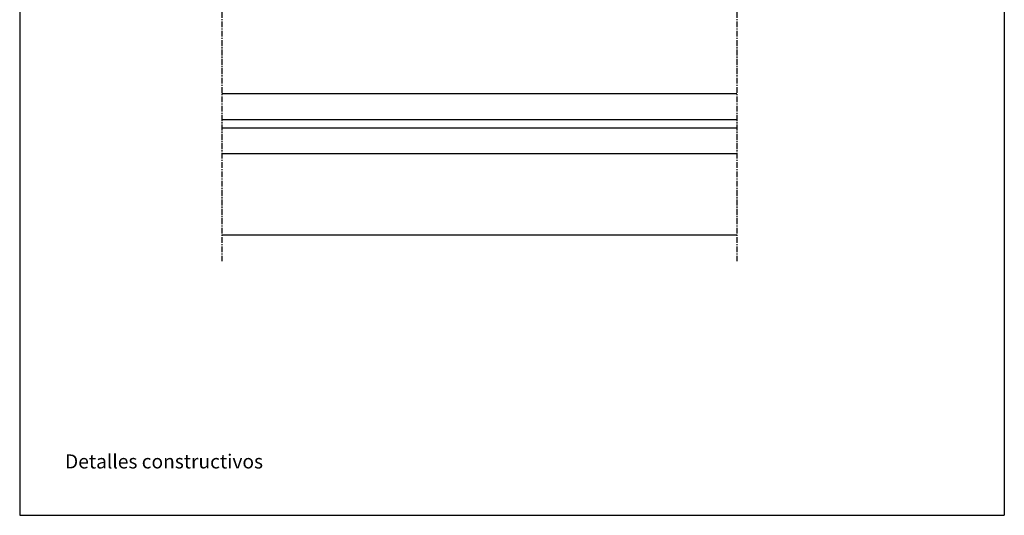
# Model space of a CAD drawing. Units: inches. Extents: x -227 to 6929, y 1945 to 2602.
# Drawn here: x 1625 to 1835, y 1945 to 2051 of the extents above; entities that cross this region are included whole.
import ezdxf

# ---------------------------------------------------------------- set-up
doc = ezdxf.new("R2010")
doc.units = ezdxf.units.IN
doc.header["$MEASUREMENT"] = 0
doc.linetypes.add('CENTER', pattern=[2, 1.25, -0.25, 0.25, -0.25])
doc.layers.add('08 - Proyecciones', color=8, linetype='Continuous')
doc.layers.add('21 - Cajetines Hoja Catálogo', color=7, linetype='Continuous')
doc.styles.add('style1', font='arial.ttf', dxfattribs={"height": 3})

msp = doc.modelspace()

# ---------------------------------------------------------------- linework, layer by layer
at = {"layer": '08 - Proyecciones', "linetype": 'CENTER'}
for p, q in [((1668.33, 2164.25), (1668.33, 1999.12)), ((1778.14, 2164.25), (1778.14, 1999.12))]:
    msp.add_line(p, q, dxfattribs=at)
at = {"layer": '08 - Proyecciones', "linetype": 'Continuous'}
for p, q in [((1668.33, 2034.84), (1778.14, 2034.84)), ((1668.33, 2029.32), (1778.14, 2029.32)), ((1668.33, 2027.56), (1778.14, 2027.56)), ((1668.33, 2022.04), (1778.14, 2022.04))]:
    msp.add_line(p, q, dxfattribs=at)
at = {"layer": '08 - Proyecciones'}
msp.add_line((1668.33, 2004.74), (1778.14, 2004.74), dxfattribs=at)
at = {"layer": '21 - Cajetines Hoja Catálogo', "color": 7, "linetype": 'Continuous'}
for p, q in [((1625.18, 2241.89), (1625.18, 1944.89)), ((1625.18, 1944.89), (1835.18, 1944.89))]:
    msp.add_line(p, q, dxfattribs=at)
at = {"layer": '21 - Cajetines Hoja Catálogo', "linetype": 'Continuous'}
msp.add_line((1835.18, 2241.89), (1835.18, 1944.89), dxfattribs=at)

# ---------------------------------------------------------------- texts
at = {"layer": '21 - Cajetines Hoja Catálogo', "color": 7, "linetype": 'Continuous', "style": 'style1'}
msp.add_text('Detalles constructivos', height=3, dxfattribs=at).set_placement((1634.85, 1954.89))

doc.saveas('drawing.dxf')
